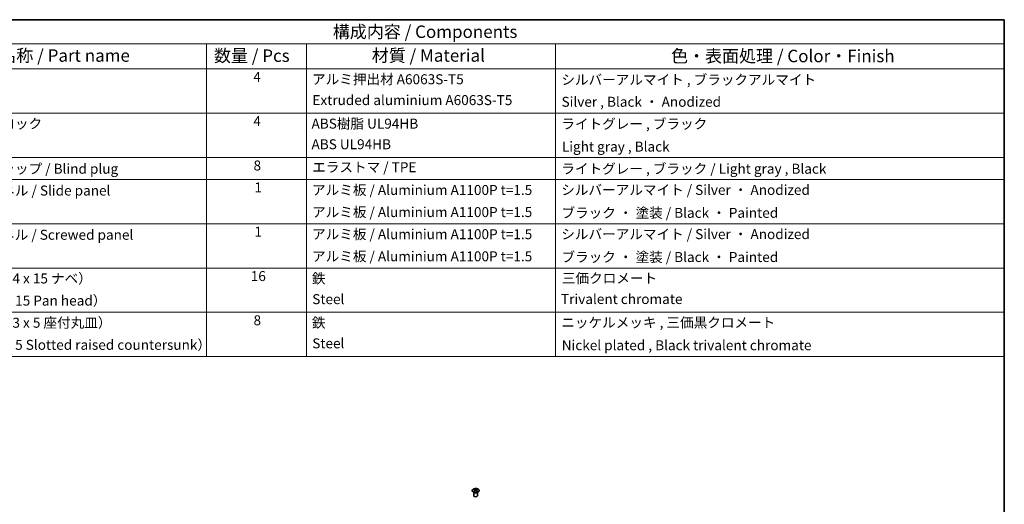
# Model space of a CAD drawing. Units: millimetres. Extents: x 58 to 7353, y 16 to 1297.
# Drawn here: x 832 to 1622, y 767 to 1156 of the extents above; entities that cross this region are included whole.
import ezdxf

# ---------------------------------------------------------------- set-up
doc = ezdxf.new("R2010")
doc.units = ezdxf.units.MM
doc.header["$LTSCALE"] = 4
for name, color, linetype, lineweight in [('Border (ISO)', 7, 'Continuous', 35), ('Symbol (ISO)', 7, 'Continuous', 18), ('Visible (ISO)', 7, 'Continuous', 35), ('Visible Narrow (ISO)', 7, 'Continuous', 25)]:
    doc.layers.add(name, color=color, linetype=linetype, lineweight=lineweight)
doc.styles.add('Note Text (TK)', font='txt')
doc.styles.add('Note Text (TK2)', font='txt')

# ---------------------------------------------------------------- blocks, each defined once
blk = doc.blocks.new('図面枠 tk図枠')
at = {"layer": 'Border (ISO)'}
for p, q in [((14.5, 289), (405.5, 289)), ((405.5, 289), (405.5, 8))]:
    blk.add_line(p, q, dxfattribs=at)
blk = doc.blocks.new('構成内容 _ Components')
at = {"layer": 'Symbol (ISO)'}
for p, q in [((405.5, 289), (174.5, 289)), ((405.5, 289), (405.5, 284.16)), ((405.5, 284.16), (174.5, 284.16)), ((245.5, 284.16), (245.5, 279.12)), ((265.5, 284.16), (265.5, 279.12)), ((315.5, 284.16), (315.5, 279.12)), ((405.5, 284.16), (405.5, 279.12)), ((405.5, 279.12), (174.5, 279.12)), ((245.5, 279.12), (245.5, 221.49)), ((265.5, 279.12), (265.5, 221.49)), ((315.5, 279.12), (315.5, 221.49)), ((405.5, 279.12), (405.5, 221.49)), ((405.5, 270.25), (174.5, 270.25)), ((405.5, 261.39), (174.5, 261.39)), ((405.5, 256.95), (174.5, 256.95)), ((405.5, 248.09), (174.5, 248.09)), ((405.5, 239.22), (174.5, 239.22)), ((405.5, 230.36), (174.5, 230.36)), ((405.5, 221.49), (174.5, 221.49))]:
    blk.add_line(p, q, dxfattribs=at)
at = {"layer": 'Symbol (ISO)', "color": 7, "attachment_point": 7}
for s, insert, char_height, style in [('構成内容 / Components', (270.81, 284.56), 2.5, 'Note Text (TK)'), ('名称 / Part name', (203.92, 279.79), 2.5, 'Note Text (TK)'), ('数量 / Pcs', (246.97, 279.76), 2.5, 'Note Text (TK)'), ('材質 / Material', (278.62, 279.8), 2.5, 'Note Text (TK)'), ('色・表面処理 / Color・Finish', (338.65, 279.69), 2.5, 'Note Text (TK)'), ('4', (254.87, 275.91), 2, 'Note Text (TK2)'), ('アルミ押出材 A6063S-T5', (266.65, 275.44), 2, 'Note Text (TK2)'), ('シルバーアルマイト , ブラックアルマイト', (316.65, 275.35), 2, 'Note Text (TK2)'), ('Extruded aluminium A6063S-T5', (266.72, 271.26), 2, 'Note Text (TK2)'), ('Silver , Black ・ Anodized', (316.69, 270.92), 2, 'Note Text (TK2)'), ('コーナーブロック', (190.69, 266.55), 2, 'Note Text (TK2)'), ('4', (254.87, 267.04), 2, 'Note Text (TK2)'), ('ABS樹脂 UL94HB', (266.54, 266.54), 2, 'Note Text (TK2)'), ('ライトグレー , ブラック', (316.65, 266.49), 2, 'Note Text (TK2)'), ('ABS UL94HB', (266.54, 262.41), 2, 'Note Text (TK2)'), ('Light gray , Black', (316.76, 261.94), 2, 'Note Text (TK2)'), ('8', (254.91, 258.15), 2, 'Note Text (TK2)'), ('コーナーキャップ / Blind plug', (190.69, 257.5), 2, 'Note Text (TK2)'), ('エラストマ / TPE', (266.68, 257.81), 2, 'Note Text (TK2)'), ('ライトグレー , ブラック / Light gray , Black', (316.65, 257.5), 2, 'Note Text (TK2)'), ('ハメ込みパネル / Slide panel', (190.67, 253.13), 2, 'Note Text (TK2)'), ('1', (255.1, 253.75), 2, 'Note Text (TK2)'), ('アルミ板 / Aluminium A1100P t=1.5', (266.65, 253.24), 2, 'Note Text (TK2)'), ('シルバーアルマイト / Silver ・ Anodized', (316.64, 253.26), 2, 'Note Text (TK2)'), ('アルミ板 / Aluminium A1100P t=1.5', (266.65, 248.81), 2, 'Note Text (TK2)'), ('ブラック ・ 塗装 / Black ・ Painted', (316.67, 248.66), 2, 'Note Text (TK2)'), ('ねじ止めパネル / Screwed panel', (190.64, 244.26), 2, 'Note Text (TK2)'), ('1', (255.1, 244.88), 2, 'Note Text (TK2)'), ('アルミ板 / Aluminium A1100P t=1.5', (266.65, 244.38), 2, 'Note Text (TK2)'), ('シルバーアルマイト / Silver ・ Anodized', (316.64, 244.39), 2, 'Note Text (TK2)'), ('アルミ板 / Aluminium A1100P t=1.5', (266.65, 239.94), 2, 'Note Text (TK2)'), ('ブラック ・ 塗装 / Black ・ Painted', (316.67, 239.8), 2, 'Note Text (TK2)'), ('取付ビス（M4 x 15 ナベ）', (190.69, 235.5), 2, 'Note Text (TK2)'), ('16', (254.35, 235.98), 2, 'Note Text (TK2)'), ('鉄', (266.62, 235.5), 2, 'Note Text (TK2)'), ('三価クロメート', (316.76, 235.56), 2, 'Note Text (TK2)'), ('Screw（M4 - 15 Pan head）', (190.69, 231.07), 2, 'Note Text (TK2)'), ('Steel', (266.69, 231.36), 2, 'Note Text (TK2)'), ('Trivalent chromate', (316.59, 231.38), 2, 'Note Text (TK2)'), ('取付ビス（M3 x 5 座付丸皿）', (190.69, 226.63), 2, 'Note Text (TK2)'), ('8', (254.91, 227.12), 2, 'Note Text (TK2)'), ('鉄', (266.62, 226.64), 2, 'Note Text (TK2)'), ('ニッケルメッキ , 三価黒クロメート', (316.65, 226.67), 2, 'Note Text (TK2)'), ('Screw（M3 - 5 Slotted raised countersunk）', (190.69, 222.2), 2, 'Note Text (TK2)'), ('Steel', (266.69, 222.5), 2, 'Note Text (TK2)'), ('Nickel plated , Black trivalent chromate', (316.73, 222.12), 2, 'Note Text (TK2)')]:
    blk.add_mtext(s, dxfattribs=dict(at, insert=insert, char_height=char_height, style=style))

msp = doc.modelspace()

# ---------------------------------------------------------------- linework, layer by layer
at = {"layer": 'Visible (ISO)'}
for p, q in [((1196.396, 776.9592), (1196.3412, 777.0665)), ((1196.3416, 777.0657), (1196.3416, 774.333)), ((1196.8164, 779.5174), (1196.8164, 779.1405)), ((1197.3357, 778.8579), (1197.394, 778.3141)), ((1197.5246, 778.4047), (1197.3751, 778.491)), ((1198.3083, 778.491), (1198.1588, 778.4047)), ((1198.3477, 778.8579), (1198.2893, 778.3141)), ((1198.867, 779.5174), (1198.867, 779.1405)), ((1199.2873, 776.9592), (1199.3421, 777.0665)), ((1199.3417, 777.0657), (1199.3417, 774.333))]:
    msp.add_line(p, q, dxfattribs=at)
for centre, major_axis, ratio, start_param, end_param in [((1197.8417, 774.333), (-1.5, 0), 0.57735027, 0, 3.14159265), ((1197.0759, 773.081), (3.2043, 6.7271), 0.62547267, 0.69994966, 0.77562357), ((1198.0935, 772.8871), (-4.2226, 6.2245), 0.52483389, 5.52432463, 5.6901366), ((1198.0935, 772.5963), (3.2346, 6.7906), 0.62547267, 0.80431066, 0.97012263), ((1197.0759, 772.1968), (-4.183, 6.1663), 0.52483389, 5.41996363, 5.49563754), ((1197.5899, 772.5963), (3.2346, -6.7906), 0.62547267, 2.47033009, 2.63614206), ((1197.5899, 772.8871), (-4.2226, -6.2245), 0.52483389, 4.03350142, 4.19931339), ((1198.0935, 772.5963), (3.2346, 6.7906), 0.62547267, 0.5054506, 0.67126257), ((1198.0935, 772.8871), (-4.2226, 6.2245), 0.52483389, 5.22546457, 5.39127654), ((1197.5899, 772.8871), (-4.2226, -6.2245), 0.52483389, 3.73464136, 3.90045333), ((1197.5899, 772.5963), (3.2346, -6.7906), 0.62547267, 2.17147002, 2.33728199), ((1198.6074, 773.081), (3.2043, -6.7271), 0.62547267, 2.36596909, 2.44164299), ((1198.6074, 772.1968), (-4.183, -6.1663), 0.52483389, 3.92914042, 4.00481433)]:
    msp.add_ellipse(centre, major_axis=major_axis, ratio=ratio, start_param=start_param, end_param=end_param, dxfattribs=at)
for points, knots in [([(1199.8076, 777.2829), (1200.018, 777.4043), (1200.1945, 777.5455), (1200.4617, 777.8532), (1200.5525, 778.0196), (1200.6384, 778.3601), (1200.634, 778.5341), (1200.5315, 778.872), (1200.4332, 779.0359), (1200.1527, 779.3382), (1199.97, 779.4764), (1199.5385, 779.7125), (1199.2897, 779.8104), (1198.7517, 779.9559), (1198.4625, 780.0036), (1197.8728, 780.0438), (1197.5725, 780.0364), (1196.9909, 779.9673), (1196.7098, 779.9056), (1196.1952, 779.7342), (1195.9617, 779.6244), (1195.5662, 779.3676), (1195.4042, 779.2207), (1195.1686, 778.9044), (1195.0948, 778.7352), (1195.0433, 778.3925), (1195.0652, 778.2192), (1195.2014, 777.8854), (1195.316, 777.725), (1195.6267, 777.4326), (1195.8231, 777.3008), (1196.2778, 777.0796), (1196.536, 776.9903), (1197.0877, 776.8633), (1197.3812, 776.8255), (1197.9739, 776.8052), (1198.273, 776.8228), (1198.8466, 776.9114), (1199.121, 776.9824), (1199.5269, 777.1366), (1199.674, 777.2057), (1199.8076, 777.2829)], [0, 0, 0, 0, 0.32060968, 0.32060968, 0.64072744, 0.64072744, 0.95891785, 0.95891785, 1.27728737, 1.27728737, 1.59750072, 1.59750072, 1.91811185, 1.91811185, 2.23863588, 2.23863588, 2.55908567, 2.55908567, 2.87954744, 2.87954744, 3.20010105, 3.20010105, 3.52069551, 3.52069551, 3.84055924, 3.84055924, 4.15845831, 4.15845831, 4.47722405, 4.47722405, 4.79759961, 4.79759961, 5.11820536, 5.11820536, 5.43871051, 5.43871051, 5.75915574, 5.75915574, 6.07962925, 6.07962925, 6.28318531, 6.28318531, 6.28318531, 6.28318531]), ([(1197.2774, 778.7637), (1197.2952, 778.7755), (1197.3106, 778.7898), (1197.331, 778.8201), (1197.3361, 778.8361), (1197.3361, 778.8653), (1197.331, 778.8805), (1197.3106, 778.9077), (1197.2952, 778.9196), (1197.2774, 778.9286)], [0.0307191633, 0.0307191633, 0.0307191633, 0.0307191633, 0.0383195288, 0.0383195288, 0.0459198942, 0.0459198942, 0.0535202597, 0.0535202597, 0.0611206252, 0.0611206252, 0.0611206252, 0.0611206252]), ([(1197.6989, 779.172), (1197.7168, 779.1631), (1197.7396, 779.1554), (1197.7893, 779.1451), (1197.8163, 779.1426), (1197.867, 779.1426), (1197.894, 779.1451), (1197.9438, 779.1554), (1197.9665, 779.1631), (1197.9845, 779.172)], [0.0307191633, 0.0307191633, 0.0307191633, 0.0307191633, 0.0383195288, 0.0383195288, 0.0459198942, 0.0459198942, 0.0535202597, 0.0535202597, 0.0611206252, 0.0611206252, 0.0611206252, 0.0611206252]), ([(1197.9845, 778.5204), (1197.9665, 778.532), (1197.9438, 778.5421), (1197.894, 778.5555), (1197.867, 778.5588), (1197.8163, 778.5588), (1197.7893, 778.5555), (1197.7396, 778.5421), (1197.7168, 778.532), (1197.6989, 778.5204)], [0.0307191633, 0.0307191633, 0.0307191633, 0.0307191633, 0.0383195288, 0.0383195288, 0.0459198942, 0.0459198942, 0.0535202597, 0.0535202597, 0.0611206252, 0.0611206252, 0.0611206252, 0.0611206252]), ([(1198.406, 778.9286), (1198.3882, 778.9196), (1198.3728, 778.9077), (1198.3523, 778.8805), (1198.3473, 778.8653), (1198.3473, 778.8361), (1198.3523, 778.8201), (1198.3728, 778.7898), (1198.3882, 778.7755), (1198.406, 778.7637)], [0.0307191633, 0.0307191633, 0.0307191633, 0.0307191633, 0.0383195288, 0.0383195288, 0.0459198942, 0.0459198942, 0.0535202597, 0.0535202597, 0.0611206252, 0.0611206252, 0.0611206252, 0.0611206252])]:
    msp.add_open_spline(points, degree=3, knots=knots, dxfattribs=at)
at = {"layer": 'Visible Narrow (ISO)'}
for p, q in [((1197.2774, 778.7637), (1197.3142, 778.2571)), ((1197.6989, 779.172), (1197.6492, 778.488)), ((1197.9845, 779.172), (1198.0341, 778.488)), ((1198.406, 778.7637), (1198.3692, 778.2571))]:
    msp.add_line(p, q, dxfattribs=at)
msp.add_ellipse((1197.8417, 778.4312), major_axis=(-2.7768, 0), ratio=0.57735027, dxfattribs=at)
for centre, major_axis, start_param, end_param in [((1197.8417, 777.175), (-1.5, 0), 0.18535428, 2.95623838), ((1197.8417, 777.2053), (1.5072, 0), 3.42832817, 5.99644979)]:
    msp.add_ellipse(centre, major_axis=major_axis, ratio=0.57735027, start_param=start_param, end_param=end_param, dxfattribs=at)

# ---------------------------------------------------------------- block references
at = {"xscale": 4, "yscale": 4, "zscale": 4}
msp.add_blockref('図面枠 tk図枠', (0, 0), dxfattribs=at)
at = {"layer": 'Symbol (ISO)', "xscale": 4, "yscale": 4, "zscale": 4}
msp.add_blockref('構成内容 _ Components', (0, 0), dxfattribs=at)

doc.saveas('drawing.dxf')
